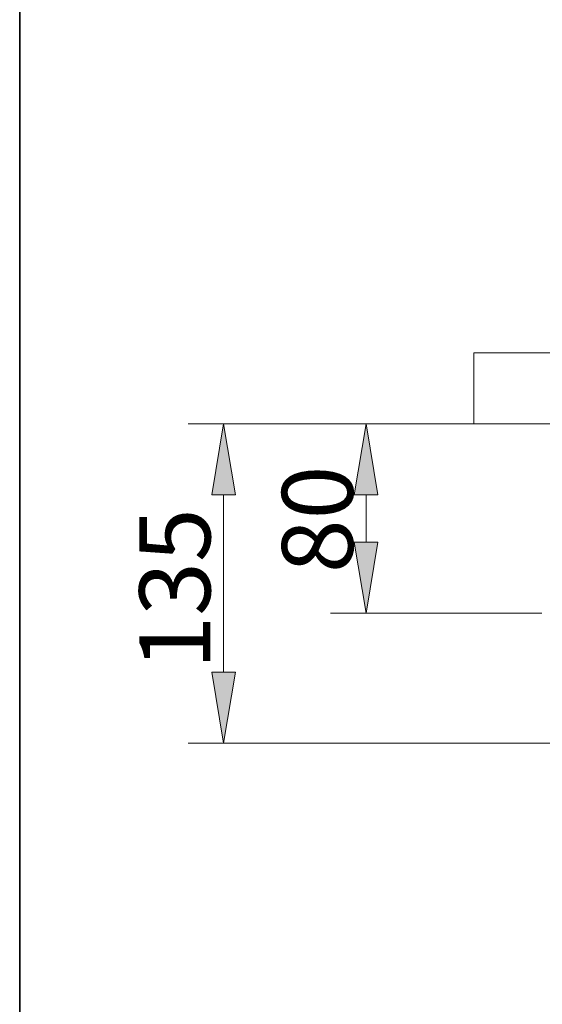
# Model space of a CAD drawing. Units: millimetres. Extents: x 0 to 250, y -250 to 0.
# Drawn here: x 0 to 28, y -164 to -111 of the extents above; entities that cross this region are included whole.
import ezdxf

# ---------------------------------------------------------------- set-up
doc = ezdxf.new("R2010")
doc.units = ezdxf.units.MM
doc.header["$MEASUREMENT"] = 0
doc.layers.add('Layer 1', color=7, linetype='Continuous')

# ---------------------------------------------------------------- blocks, each defined once
blk = doc.blocks.new('block 71')
at = {"layer": 'Layer 1', "color": 7, "lineweight": 13, "true_color": 0xffffff}
blk.add_lwpolyline([(24.172, -132.744), (24.172, -132.744)], dxfattribs=at)
blk = doc.blocks.new('block 73')
at = {"layer": 'Layer 1', "color": 7, "lineweight": 13, "true_color": 0xffffff}
blk.add_lwpolyline([(18.435, -142.816), (18.435, -142.816)], dxfattribs=at)
blk = doc.blocks.new('block 76')
at = {"layer": 'Layer 1', "color": 7, "lineweight": 13, "true_color": 0xffffff}
blk.add_lwpolyline([(10.846, -149.741), (10.846, -149.741)], dxfattribs=at)
blk = doc.blocks.new('block 269')
at = {"layer": 'Layer 1', "color": 7, "lineweight": 9, "true_color": 0xffffff}
blk.add_lwpolyline([(24.172, -132.744), (115.24, -132.744), (115.24, -128.966), (24.172, -128.966), (24.172, -132.744)], dxfattribs=at)
blk = doc.blocks.new('block 989')
at = {"layer": 'Layer 1', "color": 7, "lineweight": 13, "true_color": 0xffffff}
blk.add_lwpolyline([(24.109, -132.744), (16.547, -132.744)], dxfattribs=at)
blk = doc.blocks.new('block 990')
at = {"layer": 'Layer 1', "color": 7, "lineweight": 13, "true_color": 0xffffff}
blk.add_lwpolyline([(27.778, -142.816), (16.547, -142.816)], dxfattribs=at)
blk = doc.blocks.new('block 991')
at = {"layer": 'Layer 1', "color": 7, "lineweight": 13, "true_color": 0xffffff}
blk.add_lwpolyline([(18.435, -136.521), (18.435, -139.039)], dxfattribs=at)
blk = doc.blocks.new('block 992')
at = {"layer": 'Layer 1', "true_color": 0xffffff}
h = blk.add_hatch(color=7, dxfattribs=at)
h.dxf.hatch_style = 2
h.paths.add_polyline_path([(19.065, -136.521), (18.435, -132.744), (17.806, -136.521)])
at = {"layer": 'Layer 1', "lineweight": 0}
blk.add_lwpolyline([(19.065, -136.521), (18.435, -132.744), (17.806, -136.521), (19.065, -136.521)], dxfattribs=at)
blk = doc.blocks.new('block 993')
at = {"layer": 'Layer 1', "true_color": 0xffffff}
h = blk.add_hatch(color=7, dxfattribs=at)
h.dxf.hatch_style = 2
h.paths.add_polyline_path([(17.806, -139.039), (18.435, -142.816), (19.065, -139.039)])
at = {"layer": 'Layer 1', "lineweight": 0}
blk.add_lwpolyline([(17.806, -139.039), (18.435, -142.816), (19.065, -139.039), (17.806, -139.039)], dxfattribs=at)
blk = doc.blocks.new('block 994')
at = {"layer": 'Layer 1', "color": 7, "true_color": 0xffffff, "insert": (17.734, -140.692), "char_height": 3.77728, "attachment_point": 7, "rotation": 90}
blk.add_mtext('\\fArial|b0|i0|c0|p34;\\W1;80', dxfattribs=at)
blk = doc.blocks.new('block 995')
at = {"layer": 'Layer 1', "color": 7, "lineweight": 13, "true_color": 0xffffff}
blk.add_lwpolyline([(34.388, -132.744), (8.957, -132.744)], dxfattribs=at)
blk = doc.blocks.new('block 996')
at = {"layer": 'Layer 1', "color": 7, "lineweight": 13, "true_color": 0xffffff}
blk.add_lwpolyline([(66.018, -149.741), (8.957, -149.741)], dxfattribs=at)
blk = doc.blocks.new('block 997')
at = {"layer": 'Layer 1', "color": 7, "lineweight": 13, "true_color": 0xffffff}
blk.add_lwpolyline([(10.846, -136.521), (10.846, -145.964)], dxfattribs=at)
blk = doc.blocks.new('block 998')
at = {"layer": 'Layer 1', "true_color": 0xffffff}
h = blk.add_hatch(color=7, dxfattribs=at)
h.dxf.hatch_style = 2
h.paths.add_polyline_path([(11.475, -136.521), (10.846, -132.744), (10.216, -136.521)])
at = {"layer": 'Layer 1', "lineweight": 0}
blk.add_lwpolyline([(11.475, -136.521), (10.846, -132.744), (10.216, -136.521), (11.475, -136.521)], dxfattribs=at)
blk = doc.blocks.new('block 999')
at = {"layer": 'Layer 1', "true_color": 0xffffff}
h = blk.add_hatch(color=7, dxfattribs=at)
h.dxf.hatch_style = 2
h.paths.add_polyline_path([(10.216, -145.964), (10.846, -149.741), (11.475, -145.964)])
at = {"layer": 'Layer 1', "lineweight": 0}
blk.add_lwpolyline([(10.216, -145.964), (10.846, -149.741), (11.475, -145.964), (10.216, -145.964)], dxfattribs=at)
blk = doc.blocks.new('block 1000')
at = {"layer": 'Layer 1', "color": 7, "true_color": 0xffffff, "insert": (10.144, -145.821), "char_height": 3.77728, "attachment_point": 7, "rotation": 90}
blk.add_mtext('\\fArial|b0|i0|c0|p34;\\W1;135', dxfattribs=at)
blk = doc.blocks.new('block 3')
at = {"layer": 'Layer 1'}
for name in ['block 269', 'block 995', 'block 998', 'block 989', 'block 992', 'block 71', 'block 994', 'block 997', 'block 991', 'block 1000', 'block 993', 'block 990', 'block 73', 'block 999', 'block 996', 'block 76']:
    blk.add_blockref(name, (0, 0), dxfattribs=at)

msp = doc.modelspace()

# ---------------------------------------------------------------- linework, layer by layer
at = {"layer": 'Layer 1', "lineweight": 0}
msp.add_lwpolyline([(250, -250), (0, -250), (0, 0), (250, 0), (250, -250)], dxfattribs=at)
at = {"layer": 'Layer 1', "color": 7, "lineweight": 35, "true_color": 0xffffff}
msp.add_lwpolyline([(250, -250), (0, -250), (0, 0), (250, 0), (250, -250)], dxfattribs=at)

# ---------------------------------------------------------------- block references
at = {"layer": 'Layer 1'}
msp.add_blockref('block 3', (0, 0), dxfattribs=at)

doc.saveas('drawing.dxf')
